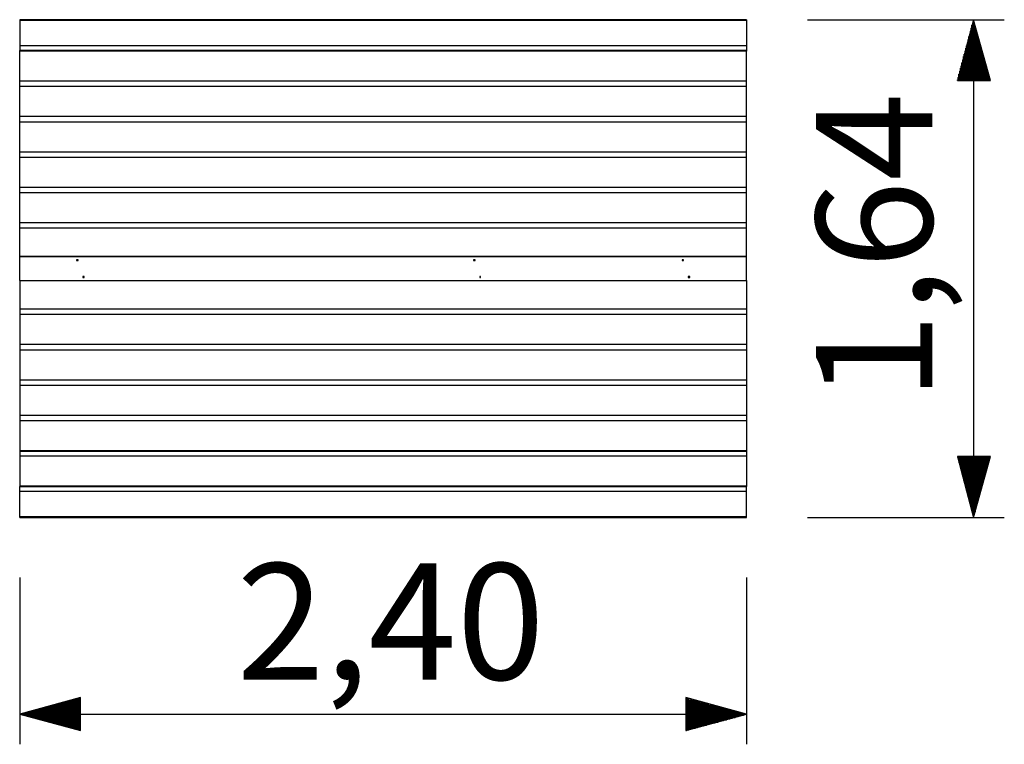
# Model space of a CAD drawing. Units: inches. Extents: x 129.6 to 171, y 73 to 136.7.
# Drawn here: x 138.5 to 171, y 73 to 97 of the extents above; entities that cross this region are included whole.
import ezdxf

# ---------------------------------------------------------------- set-up
doc = ezdxf.new("R2010")
doc.units = ezdxf.units.IN
doc.header["$MEASUREMENT"] = 0
doc.layers.add('Ebene 1', color=7, linetype='Continuous')

# ---------------------------------------------------------------- blocks, each defined once
blk = doc.blocks.new('block 2')
at = {"layer": 'Ebene 1', "color": 179, "lineweight": 25, "true_color": 0x1a171b}
for points in [[(162.52, 96.972), (138.517, 96.972)], [(138.517, 96.972), (138.517, 96.972), (138.517, 96.946)], [(138.517, 96.946), (138.517, 96.743), (138.517, 96.539), (138.517, 96.336), (138.517, 96.108)], [(162.52, 96.946), (138.517, 96.946)], [(162.52, 96.972), (162.52, 96.972), (162.52, 96.946)], [(162.52, 96.946), (162.52, 96.743), (162.52, 96.539), (162.52, 96.336), (162.52, 96.108)], [(164.527, 96.972), (171.029, 96.972)], [(170.013, 96.972), (169.48, 94.965)], [(170.013, 96.972), (170.013, 80.538)], [(170.572, 94.965), (170.013, 96.972)], [(170.013, 94.965), (170.013, 96.972)], [(170.013, 94.965), (170.013, 96.972)], [(169.912, 94.965), (169.912, 96.59)], [(169.937, 94.965), (169.937, 96.692)], [(169.962, 94.965), (169.962, 96.794)], [(169.988, 94.965), (169.988, 96.87)], [(170.039, 94.965), (170.039, 96.87)], [(170.064, 94.965), (170.064, 96.794)], [(170.09, 94.965), (170.09, 96.692)], [(170.115, 94.965), (170.115, 96.59)], [(169.835, 94.965), (169.835, 96.311)], [(169.861, 94.965), (169.861, 96.413)], [(169.886, 94.965), (169.886, 96.489)], [(170.14, 94.965), (170.14, 96.489)], [(170.166, 94.965), (170.166, 96.413)], [(170.191, 94.965), (170.191, 96.311)], [(162.52, 96.108), (138.517, 96.108)], [(138.517, 96.108), (138.517, 96.032), (138.517, 95.93)], [(162.52, 95.955), (138.517, 95.955)], [(138.517, 95.93), (138.517, 95.93), (138.517, 95.955)], [(138.517, 94.939), (138.517, 95.143), (138.517, 95.346), (138.517, 95.549), (138.517, 95.752), (138.517, 95.93)], [(162.52, 95.93), (138.517, 95.93)], [(162.52, 96.108), (162.52, 96.032), (162.52, 95.93)], [(162.52, 95.93), (162.52, 95.93), (162.52, 95.955)], [(162.52, 94.939), (162.52, 95.143), (162.52, 95.346), (162.52, 95.549), (162.52, 95.752), (162.52, 95.93)], [(169.734, 94.965), (169.734, 95.93)], [(169.759, 94.965), (169.759, 96.032)], [(169.785, 94.965), (169.785, 96.108)], [(169.81, 94.965), (169.81, 96.209)], [(170.216, 94.965), (170.216, 96.209)], [(170.242, 94.965), (170.242, 96.108)], [(170.267, 94.965), (170.267, 96.032)], [(170.292, 94.965), (170.292, 95.93)], [(169.658, 94.965), (169.658, 95.651)], [(169.683, 94.965), (169.683, 95.752)], [(169.709, 94.965), (169.709, 95.828)], [(170.318, 94.965), (170.318, 95.828)], [(170.343, 94.965), (170.343, 95.752)], [(170.369, 94.965), (170.369, 95.651)], [(169.556, 94.965), (169.556, 95.27)], [(169.581, 94.965), (169.581, 95.371)], [(169.607, 94.965), (169.607, 95.447)], [(169.632, 94.965), (169.632, 95.549)], [(170.394, 94.965), (170.394, 95.549)], [(170.42, 94.965), (170.42, 95.447)], [(170.445, 94.965), (170.445, 95.371)], [(170.471, 94.965), (170.471, 95.27)], [(138.517, 94.761), (138.517, 94.838), (138.517, 94.939)], [(162.52, 94.939), (138.517, 94.939)], [(162.52, 94.761), (162.52, 94.838), (162.52, 94.939)], [(169.48, 94.965), (169.48, 94.99)], [(169.48, 94.965), (169.48, 94.99)], [(169.48, 94.965), (170.572, 94.965)], [(169.505, 94.965), (169.505, 95.066)], [(169.531, 94.965), (169.531, 95.168)], [(170.496, 94.965), (170.496, 95.168)], [(170.521, 94.965), (170.521, 95.066)], [(170.547, 94.965), (170.547, 94.99)], [(170.547, 94.965), (170.547, 94.99)], [(162.52, 94.761), (138.517, 94.761)], [(138.517, 93.771), (138.517, 93.974), (138.517, 94.178), (138.517, 94.38), (138.517, 94.584), (138.517, 94.761)], [(162.52, 94.761), (138.517, 94.761)], [(162.52, 93.771), (162.52, 93.974), (162.52, 94.178), (162.52, 94.38), (162.52, 94.584), (162.52, 94.761)], [(138.517, 93.593), (138.517, 93.669), (138.517, 93.771)], [(162.52, 93.771), (138.517, 93.771)], [(162.52, 93.593), (162.52, 93.669), (162.52, 93.771)], [(162.52, 93.593), (138.517, 93.593)], [(138.517, 92.602), (138.517, 92.806), (138.517, 93.009), (138.517, 93.212), (138.517, 93.415), (138.517, 93.593)], [(162.52, 93.593), (138.517, 93.593)], [(162.52, 92.602), (162.52, 92.806), (162.52, 93.009), (162.52, 93.212), (162.52, 93.415), (162.52, 93.593)], [(138.517, 92.425), (138.517, 92.501), (138.517, 92.602)], [(162.52, 92.602), (138.517, 92.602)], [(162.52, 92.425), (138.517, 92.425)], [(138.517, 91.434), (138.517, 91.637), (138.517, 91.841), (138.517, 92.044), (138.517, 92.247), (138.517, 92.425)], [(162.52, 92.425), (138.517, 92.425)], [(162.52, 92.425), (162.52, 92.501), (162.52, 92.602)], [(162.52, 91.434), (162.52, 91.637), (162.52, 91.841), (162.52, 92.044), (162.52, 92.247), (162.52, 92.425)], [(138.517, 91.256), (138.517, 91.333), (138.517, 91.434)], [(162.52, 91.434), (138.517, 91.434)], [(162.52, 91.256), (162.52, 91.333), (162.52, 91.434)], [(162.52, 91.256), (138.517, 91.256)], [(138.517, 90.266), (138.517, 90.469), (138.517, 90.672), (138.517, 90.875), (138.517, 91.079), (138.517, 91.256)], [(162.52, 91.256), (138.517, 91.256)], [(162.52, 90.266), (162.52, 90.469), (162.52, 90.672), (162.52, 90.875), (162.52, 91.079), (162.52, 91.256)], [(138.517, 90.088), (138.517, 90.164), (138.517, 90.266)], [(162.52, 90.266), (138.517, 90.266)], [(162.52, 90.088), (138.517, 90.088)], [(138.517, 89.148), (138.517, 89.402), (138.517, 89.631), (138.517, 89.859), (138.517, 90.088)], [(162.52, 90.088), (138.517, 90.088)], [(162.52, 90.088), (162.52, 90.164), (162.52, 90.266)], [(162.52, 89.148), (162.52, 89.402), (162.52, 89.631), (162.52, 89.859), (162.52, 90.088)], [(162.52, 89.148), (138.517, 89.148)], [(138.517, 89.148), (162.52, 89.148)], [(138.517, 88.361), (138.517, 88.386), (138.517, 88.437), (138.517, 88.488), (138.517, 88.564), (138.517, 88.666), (138.517, 88.742), (138.517, 88.844), (138.517, 88.945), (138.517, 89.021), (138.517, 89.072), (138.517, 89.123), (138.517, 89.148)], [(138.517, 89.148), (138.517, 89.148)], [(162.52, 88.361), (162.52, 88.386), (162.52, 88.437), (162.52, 88.488), (162.52, 88.564), (162.52, 88.666), (162.52, 88.742), (162.52, 88.844), (162.52, 88.945), (162.52, 89.021), (162.52, 89.072), (162.52, 89.123), (162.52, 89.148)], [(162.52, 89.148), (162.52, 89.148)], [(138.517, 88.361), (162.52, 88.361)], [(138.517, 88.361), (138.517, 88.107), (138.517, 87.878), (138.517, 87.65), (138.517, 87.421)], [(138.517, 88.361), (162.52, 88.361)], [(138.517, 88.361), (138.517, 88.361)], [(162.52, 88.361), (162.52, 88.107), (162.52, 87.878), (162.52, 87.65), (162.52, 87.421)], [(162.52, 88.361), (162.52, 88.361)], [(138.517, 87.421), (162.52, 87.421)], [(138.517, 87.421), (162.52, 87.421)], [(138.517, 87.421), (138.517, 87.345), (138.517, 87.243)], [(138.517, 87.243), (162.52, 87.243)], [(138.517, 87.243), (138.517, 87.04), (138.517, 86.837), (138.517, 86.633), (138.517, 86.43), (138.517, 86.252)], [(162.52, 87.421), (162.52, 87.345), (162.52, 87.243)], [(162.52, 87.243), (162.52, 87.04), (162.52, 86.837), (162.52, 86.633), (162.52, 86.43), (162.52, 86.252)], [(138.517, 86.252), (162.52, 86.252)], [(138.517, 86.252), (162.52, 86.252)], [(138.517, 86.252), (138.517, 86.176), (138.517, 86.075)], [(162.52, 86.252), (162.52, 86.176), (162.52, 86.075)], [(138.517, 86.075), (162.52, 86.075)], [(138.517, 86.075), (138.517, 85.872), (138.517, 85.669), (138.517, 85.465), (138.517, 85.262), (138.517, 85.084)], [(162.52, 86.075), (162.52, 85.872), (162.52, 85.669), (162.52, 85.465), (162.52, 85.262), (162.52, 85.084)], [(138.517, 85.084), (162.52, 85.084)], [(138.517, 85.084), (162.52, 85.084)], [(138.517, 85.084), (138.517, 85.008), (138.517, 84.906)], [(138.517, 84.906), (162.52, 84.906)], [(138.517, 84.906), (138.517, 84.703), (138.517, 84.5), (138.517, 84.297), (138.517, 84.094), (138.517, 83.916)], [(162.52, 85.084), (162.52, 85.008), (162.52, 84.906)], [(162.52, 84.906), (162.52, 84.703), (162.52, 84.5), (162.52, 84.297), (162.52, 84.094), (162.52, 83.916)], [(138.517, 83.916), (162.52, 83.916)], [(138.517, 83.916), (162.52, 83.916)], [(138.517, 83.916), (138.517, 83.839), (138.517, 83.738)], [(162.52, 83.916), (162.52, 83.839), (162.52, 83.738)], [(138.517, 83.738), (162.52, 83.738)], [(138.517, 83.738), (138.517, 83.535), (138.517, 83.332), (138.517, 83.128), (138.517, 82.925), (138.517, 82.747)], [(162.52, 83.738), (162.52, 83.535), (162.52, 83.332), (162.52, 83.128), (162.52, 82.925), (162.52, 82.747)], [(138.517, 82.747), (138.517, 82.671), (138.517, 82.57)], [(138.517, 82.747), (162.52, 82.747)], [(138.517, 82.747), (138.517, 82.747), (138.517, 82.722)], [(138.517, 82.722), (162.52, 82.722)], [(162.52, 82.747), (162.52, 82.671), (162.52, 82.57)], [(162.52, 82.747), (162.52, 82.747), (162.52, 82.722)], [(138.517, 82.57), (162.52, 82.57)], [(138.517, 82.57), (138.517, 82.366), (138.517, 82.163), (138.517, 81.96), (138.517, 81.757), (138.517, 81.579)], [(162.52, 82.57), (162.52, 82.366), (162.52, 82.163), (162.52, 81.96), (162.52, 81.757), (162.52, 81.579)], [(170.572, 82.544), (169.48, 82.544)], [(169.48, 82.544), (170.013, 80.538)], [(169.48, 82.544), (169.48, 82.519)], [(169.48, 82.544), (169.48, 82.519)], [(169.505, 82.544), (169.505, 82.443)], [(169.531, 82.544), (169.531, 82.341)], [(169.556, 82.544), (169.556, 82.239)], [(169.581, 82.544), (169.581, 82.138)], [(169.607, 82.544), (169.607, 82.061)], [(169.632, 82.544), (169.632, 81.96)], [(169.658, 82.544), (169.658, 81.858)], [(169.683, 82.544), (169.683, 81.757)], [(169.709, 82.544), (169.709, 81.68)], [(169.734, 82.544), (169.734, 81.579)], [(169.759, 82.544), (169.759, 81.478)], [(169.785, 82.544), (169.785, 81.401)], [(169.81, 82.544), (169.81, 81.3)], [(169.835, 82.544), (169.835, 81.198)], [(169.861, 82.544), (169.861, 81.097)], [(169.886, 82.544), (169.886, 81.02)], [(169.912, 82.544), (169.912, 80.919)], [(169.937, 82.544), (169.937, 80.817)], [(169.962, 82.544), (169.962, 80.715)], [(169.988, 82.544), (169.988, 80.639)], [(170.013, 80.538), (170.572, 82.544)], [(170.013, 82.544), (170.013, 80.538)], [(170.013, 82.544), (170.013, 80.538)], [(170.039, 82.544), (170.039, 80.639)], [(170.064, 82.544), (170.064, 80.715)], [(170.09, 82.544), (170.09, 80.817)], [(170.115, 82.544), (170.115, 80.919)], [(170.14, 82.544), (170.14, 81.02)], [(170.166, 82.544), (170.166, 81.097)], [(170.191, 82.544), (170.191, 81.198)], [(170.216, 82.544), (170.216, 81.3)], [(170.242, 82.544), (170.242, 81.401)], [(170.267, 82.544), (170.267, 81.478)], [(170.292, 82.544), (170.292, 81.579)], [(170.318, 82.544), (170.318, 81.68)], [(170.343, 82.544), (170.343, 81.757)], [(170.369, 82.544), (170.369, 81.858)], [(170.394, 82.544), (170.394, 81.96)], [(170.42, 82.544), (170.42, 82.061)], [(170.445, 82.544), (170.445, 82.138)], [(170.471, 82.544), (170.471, 82.239)], [(170.496, 82.544), (170.496, 82.341)], [(170.521, 82.544), (170.521, 82.443)], [(170.547, 82.544), (170.547, 82.519)], [(170.547, 82.544), (170.547, 82.519)], [(138.517, 81.579), (162.52, 81.579)], [(138.517, 81.579), (138.517, 81.579), (138.517, 81.554)], [(138.517, 81.554), (162.52, 81.554)], [(138.517, 81.401), (138.517, 81.478), (138.517, 81.554)], [(138.517, 81.401), (162.52, 81.401)], [(138.517, 80.563), (138.517, 80.741), (138.517, 80.969), (138.517, 81.173), (138.517, 81.401)], [(162.52, 81.579), (162.52, 81.579), (162.52, 81.554)], [(162.52, 81.401), (162.52, 81.478), (162.52, 81.554)], [(162.52, 80.563), (162.52, 80.741), (162.52, 80.969), (162.52, 81.173), (162.52, 81.401)], [(138.517, 80.563), (162.52, 80.563)], [(138.517, 80.538), (138.517, 80.538), (138.517, 80.563)], [(138.517, 80.538), (162.52, 80.538)], [(162.52, 80.538), (162.52, 80.538), (162.52, 80.563)], [(164.527, 80.538), (171.029, 80.538)], [(138.517, 78.556), (138.517, 73.045)], [(162.52, 78.556), (162.52, 73.045)], [(140.524, 74.594), (138.517, 74.035)], [(140.524, 74.467), (140.117, 74.467)], [(140.524, 74.492), (140.219, 74.492)], [(140.524, 74.518), (140.321, 74.518)], [(140.524, 74.543), (140.422, 74.543)], [(140.524, 74.569), (140.498, 74.569)], [(140.524, 74.569), (140.498, 74.569)], [(140.524, 73.502), (140.524, 74.594)], [(162.52, 74.035), (160.514, 74.594)], [(160.514, 74.594), (160.514, 73.502)], [(160.514, 74.569), (160.539, 74.569)], [(160.514, 74.569), (160.539, 74.569)], [(160.514, 74.543), (160.615, 74.543)], [(160.514, 74.518), (160.717, 74.518)], [(160.514, 74.492), (160.818, 74.492)], [(160.514, 74.467), (160.895, 74.467)], [(140.524, 74.137), (138.898, 74.137)], [(140.524, 74.162), (139, 74.162)], [(140.524, 74.188), (139.076, 74.188)], [(140.524, 74.213), (139.178, 74.213)], [(140.524, 74.238), (139.279, 74.238)], [(140.524, 74.264), (139.381, 74.264)], [(140.524, 74.289), (139.457, 74.289)], [(140.524, 74.314), (139.559, 74.314)], [(140.524, 74.34), (139.66, 74.34)], [(140.524, 74.365), (139.762, 74.365)], [(140.524, 74.391), (139.838, 74.391)], [(140.524, 74.416), (139.94, 74.416)], [(140.524, 74.442), (140.041, 74.442)], [(160.514, 74.442), (160.996, 74.442)], [(160.514, 74.416), (161.098, 74.416)], [(160.514, 74.391), (161.199, 74.391)], [(160.514, 74.365), (161.276, 74.365)], [(160.514, 74.34), (161.377, 74.34)], [(160.514, 74.314), (161.479, 74.314)], [(160.514, 74.289), (161.58, 74.289)], [(160.514, 74.264), (161.657, 74.264)], [(160.514, 74.238), (161.758, 74.238)], [(160.514, 74.213), (161.86, 74.213)], [(160.514, 74.188), (161.962, 74.188)], [(160.514, 74.162), (162.038, 74.162)], [(160.514, 74.137), (162.139, 74.137)], [(138.517, 74.035), (162.52, 74.035)], [(138.517, 74.035), (140.524, 73.502)], [(140.524, 74.035), (138.517, 74.035)], [(140.524, 74.035), (138.517, 74.035)], [(140.524, 74.061), (138.619, 74.061)], [(140.524, 74.01), (138.619, 74.01)], [(140.524, 74.086), (138.695, 74.086)], [(140.524, 73.984), (138.695, 73.984)], [(140.524, 74.111), (138.797, 74.111)], [(140.524, 73.959), (138.797, 73.959)], [(140.524, 73.933), (138.898, 73.933)], [(140.524, 73.908), (139, 73.908)], [(140.524, 73.883), (139.076, 73.883)], [(140.524, 73.857), (139.178, 73.857)], [(140.524, 73.832), (139.279, 73.832)], [(140.524, 73.807), (139.381, 73.807)], [(160.514, 74.111), (162.241, 74.111)], [(160.514, 74.086), (162.317, 74.086)], [(160.514, 74.061), (162.419, 74.061)], [(160.514, 73.502), (162.52, 74.035)], [(160.514, 74.035), (162.52, 74.035)], [(160.514, 74.035), (162.52, 74.035)], [(160.514, 74.01), (162.419, 74.01)], [(160.514, 73.984), (162.317, 73.984)], [(160.514, 73.959), (162.241, 73.959)], [(160.514, 73.933), (162.139, 73.933)], [(160.514, 73.908), (162.038, 73.908)], [(160.514, 73.883), (161.962, 73.883)], [(160.514, 73.857), (161.86, 73.857)], [(160.514, 73.832), (161.758, 73.832)], [(160.514, 73.807), (161.657, 73.807)], [(140.524, 73.781), (139.457, 73.781)], [(140.524, 73.756), (139.559, 73.756)], [(140.524, 73.73), (139.66, 73.73)], [(140.524, 73.705), (139.762, 73.705)], [(140.524, 73.68), (139.838, 73.68)], [(140.524, 73.654), (139.94, 73.654)], [(140.524, 73.629), (140.041, 73.629)], [(140.524, 73.603), (140.117, 73.603)], [(140.524, 73.578), (140.219, 73.578)], [(140.524, 73.552), (140.321, 73.552)], [(140.524, 73.527), (140.422, 73.527)], [(140.524, 73.502), (140.498, 73.502)], [(140.524, 73.502), (140.498, 73.502)], [(160.514, 73.781), (161.58, 73.781)], [(160.514, 73.756), (161.479, 73.756)], [(160.514, 73.73), (161.377, 73.73)], [(160.514, 73.705), (161.276, 73.705)], [(160.514, 73.68), (161.199, 73.68)], [(160.514, 73.654), (161.098, 73.654)], [(160.514, 73.629), (160.996, 73.629)], [(160.514, 73.603), (160.895, 73.603)], [(160.514, 73.578), (160.818, 73.578)], [(160.514, 73.552), (160.717, 73.552)], [(160.514, 73.527), (160.615, 73.527)], [(160.514, 73.502), (160.539, 73.502)], [(160.514, 73.502), (160.539, 73.502)]]:
    blk.add_lwpolyline(points, dxfattribs=at)
for points in [[(140.422, 89.021), (140.422, 89.021), (140.422, 89.021), (140.422, 89.021), (140.422, 89.021), (140.397, 89.021), (140.397, 89.021), (140.397, 89.021), (140.397, 89.021), (140.397, 89.021), (140.397, 89.021), (140.397, 89.021), (140.397, 89.021), (140.397, 89.021), (140.397, 89.047), (140.397, 89.047), (140.397, 89.047), (140.397, 89.047), (140.397, 89.047), (140.397, 89.047), (140.397, 89.047), (140.397, 89.047), (140.397, 89.047), (140.397, 89.047), (140.397, 89.047), (140.397, 89.047), (140.422, 89.047), (140.422, 89.047), (140.422, 89.047), (140.422, 89.047), (140.422, 89.047), (140.422, 89.047), (140.422, 89.047), (140.422, 89.047), (140.422, 89.047), (140.448, 89.047), (140.448, 89.047), (140.448, 89.047), (140.448, 89.047), (140.448, 89.047), (140.448, 89.047), (140.448, 89.047), (140.448, 89.047), (140.448, 89.047), (140.448, 89.021), (140.448, 89.021), (140.448, 89.021), (140.448, 89.021), (140.448, 89.021), (140.448, 89.021), (140.422, 89.021), (140.422, 89.021), (140.422, 89.021), (140.422, 89.021), (140.422, 89.021), (140.422, 89.021), (140.422, 89.021), (140.422, 89.021)], [(153.529, 89.021), (153.529, 89.021), (153.503, 89.021), (153.503, 89.021), (153.503, 89.021), (153.503, 89.021), (153.503, 89.021), (153.503, 89.021), (153.503, 89.021), (153.503, 89.021), (153.503, 89.021), (153.503, 89.021), (153.503, 89.021), (153.503, 89.021), (153.503, 89.047), (153.503, 89.047), (153.503, 89.047), (153.503, 89.047), (153.503, 89.047), (153.503, 89.047), (153.503, 89.047), (153.503, 89.047), (153.503, 89.047), (153.503, 89.047), (153.503, 89.047), (153.503, 89.047), (153.503, 89.047), (153.503, 89.047), (153.503, 89.047), (153.529, 89.047), (153.529, 89.047), (153.529, 89.047), (153.529, 89.047), (153.529, 89.047), (153.529, 89.047), (153.529, 89.047), (153.529, 89.047), (153.529, 89.047), (153.554, 89.047), (153.554, 89.047), (153.554, 89.047), (153.554, 89.047), (153.554, 89.047), (153.554, 89.047), (153.554, 89.021), (153.554, 89.021), (153.554, 89.021), (153.529, 89.021), (153.529, 89.021), (153.529, 89.021), (153.529, 89.021), (153.529, 89.021), (153.529, 89.021), (153.529, 89.021), (153.529, 89.021), (153.529, 89.021), (153.529, 89.021), (153.529, 89.021)], [(160.412, 89.021), (160.412, 89.021), (160.412, 89.021), (160.412, 89.021), (160.412, 89.021), (160.412, 89.021), (160.412, 89.021), (160.412, 89.021), (160.387, 89.021), (160.387, 89.021), (160.387, 89.021), (160.387, 89.021), (160.387, 89.021), (160.387, 89.021), (160.387, 89.047), (160.387, 89.047), (160.387, 89.047), (160.387, 89.047), (160.387, 89.047), (160.387, 89.047), (160.412, 89.047), (160.412, 89.047), (160.412, 89.047), (160.412, 89.047), (160.412, 89.047), (160.412, 89.047), (160.412, 89.047), (160.412, 89.047), (160.412, 89.047), (160.412, 89.047), (160.412, 89.047), (160.412, 89.047), (160.437, 89.047), (160.437, 89.047), (160.437, 89.047), (160.437, 89.047), (160.437, 89.047), (160.437, 89.047), (160.437, 89.047), (160.437, 89.047), (160.437, 89.047), (160.437, 89.047), (160.437, 89.047), (160.437, 89.047), (160.437, 89.021), (160.437, 89.021), (160.437, 89.021), (160.437, 89.021), (160.437, 89.021), (160.437, 89.021), (160.437, 89.021), (160.437, 89.021), (160.437, 89.021), (160.412, 89.021), (160.412, 89.021), (160.412, 89.021), (160.412, 89.021), (160.412, 89.021)], [(140.625, 88.462), (140.625, 88.462), (140.6, 88.462), (140.6, 88.462), (140.6, 88.462), (140.6, 88.462), (140.6, 88.462), (140.6, 88.462), (140.6, 88.462), (140.6, 88.462), (140.6, 88.462), (140.6, 88.462), (140.6, 88.462), (140.6, 88.462), (140.6, 88.462), (140.6, 88.462), (140.6, 88.462), (140.6, 88.488), (140.6, 88.488), (140.6, 88.488), (140.6, 88.488), (140.6, 88.488), (140.6, 88.488), (140.6, 88.488), (140.6, 88.488), (140.6, 88.488), (140.625, 88.488), (140.625, 88.488), (140.625, 88.488), (140.625, 88.488), (140.625, 88.488), (140.625, 88.488), (140.625, 88.488), (140.625, 88.488), (140.625, 88.488), (140.625, 88.488), (140.625, 88.488), (140.625, 88.488), (140.651, 88.488), (140.651, 88.488), (140.651, 88.488), (140.651, 88.462), (140.651, 88.462), (140.651, 88.462), (140.651, 88.462), (140.651, 88.462), (140.651, 88.462), (140.625, 88.462), (140.625, 88.462), (140.625, 88.462), (140.625, 88.462), (140.625, 88.462), (140.625, 88.462), (140.625, 88.462), (140.625, 88.462), (140.625, 88.462), (140.625, 88.462), (140.625, 88.462)], [(153.706, 88.462), (153.706, 88.462), (153.706, 88.462), (153.706, 88.462), (153.706, 88.462), (153.706, 88.462), (153.706, 88.462), (153.706, 88.462), (153.706, 88.462), (153.706, 88.462), (153.706, 88.462), (153.706, 88.462), (153.706, 88.462), (153.706, 88.462), (153.706, 88.462), (153.706, 88.462), (153.706, 88.462), (153.706, 88.488), (153.706, 88.488), (153.706, 88.488), (153.706, 88.488), (153.706, 88.488), (153.706, 88.488), (153.706, 88.488), (153.706, 88.488), (153.706, 88.488), (153.706, 88.488), (153.706, 88.488), (153.706, 88.488), (153.732, 88.488), (153.732, 88.488), (153.732, 88.488), (153.732, 88.488), (153.732, 88.488), (153.732, 88.488), (153.732, 88.488), (153.732, 88.488), (153.732, 88.488), (153.732, 88.488), (153.732, 88.488), (153.732, 88.488), (153.732, 88.462), (153.732, 88.462), (153.732, 88.462), (153.732, 88.462), (153.732, 88.462), (153.732, 88.462), (153.732, 88.462), (153.732, 88.462), (153.732, 88.462), (153.732, 88.462), (153.732, 88.462), (153.732, 88.462), (153.732, 88.462), (153.732, 88.462), (153.732, 88.462), (153.706, 88.462), (153.706, 88.462)], [(160.615, 88.462), (160.615, 88.462), (160.615, 88.462), (160.615, 88.462), (160.615, 88.462), (160.615, 88.462), (160.615, 88.462), (160.615, 88.462), (160.59, 88.462), (160.59, 88.462), (160.59, 88.462), (160.59, 88.462), (160.59, 88.462), (160.59, 88.462), (160.59, 88.462), (160.59, 88.462), (160.59, 88.462), (160.59, 88.488), (160.59, 88.488), (160.59, 88.488), (160.59, 88.488), (160.59, 88.488), (160.59, 88.488), (160.615, 88.488), (160.615, 88.488), (160.615, 88.488), (160.615, 88.488), (160.615, 88.488), (160.615, 88.488), (160.615, 88.488), (160.615, 88.488), (160.615, 88.488), (160.641, 88.488), (160.641, 88.488), (160.641, 88.488), (160.641, 88.488), (160.641, 88.488), (160.641, 88.488), (160.641, 88.488), (160.641, 88.488), (160.641, 88.488), (160.641, 88.462), (160.641, 88.462), (160.641, 88.462), (160.641, 88.462), (160.641, 88.462), (160.641, 88.462), (160.641, 88.462), (160.641, 88.462), (160.641, 88.462), (160.641, 88.462), (160.641, 88.462), (160.641, 88.462), (160.615, 88.462), (160.615, 88.462), (160.615, 88.462), (160.615, 88.462), (160.615, 88.462)]]:
    blk.add_open_spline(points, degree=3, knots=[0, 0, 0, 0, 1, 1, 1, 2, 2, 2, 3, 3, 3, 4, 4, 4, 5, 5, 5, 6, 6, 6, 7, 7, 7, 8, 8, 8, 9, 9, 9, 10, 10, 10, 11, 11, 11, 12, 12, 12, 13, 13, 13, 14, 14, 14, 15, 15, 15, 16, 16, 16, 17, 17, 17, 18, 18, 18, 19, 19, 19, 19], dxfattribs=at)
at = {"layer": 'Ebene 1', "color": 179, "true_color": 0x1a171b, "insert": (168.652, 84.385), "char_height": 3.83813, "attachment_point": 7, "rotation": 89.998}
blk.add_mtext('\\fGeometric706BTCondensedB|b1|i0|c0|p34;\\W1;1,64', dxfattribs=at)
at = {"layer": 'Ebene 1', "color": 179, "true_color": 0x1a171b, "insert": (145.678, 75.181), "char_height": 3.83813, "attachment_point": 7}
blk.add_mtext('\\fGeometric706BTCondensedB|b1|i0|c0|p34;\\W1;2,40', dxfattribs=at)

msp = doc.modelspace()

# ---------------------------------------------------------------- block references
at = {"layer": 'Ebene 1'}
msp.add_blockref('block 2', (0, 0), dxfattribs=at)

doc.saveas('drawing.dxf')
